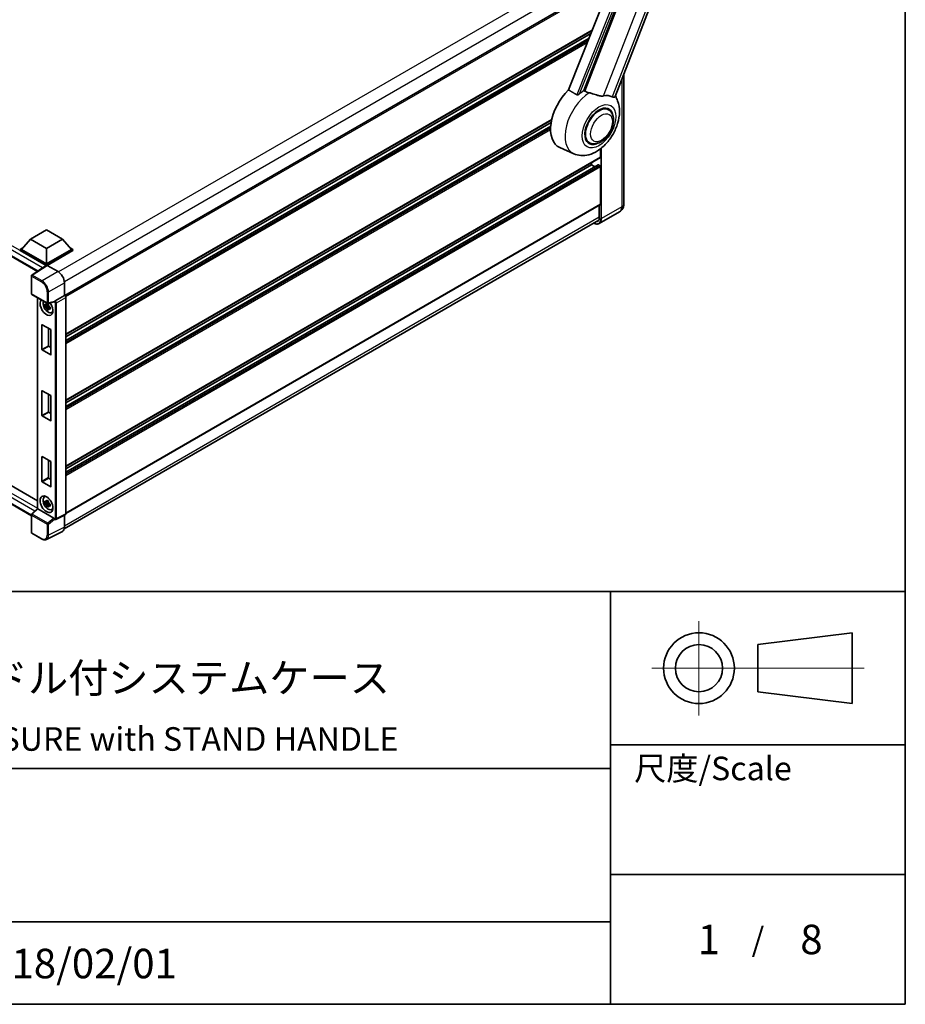
# Model space of a CAD drawing. Units: millimetres. Extents: x 87 to 12083, y 48 to 1737.
# Drawn here: x 1982 to 2433, y 48 to 549 of the extents above; entities that cross this region are included whole.
import ezdxf
from ezdxf.enums import TextEntityAlignment as Align

# ---------------------------------------------------------------- set-up
doc = ezdxf.new("R2010")
doc.units = ezdxf.units.MM
doc.header["$LTSCALE"] = 6
doc.linetypes.add('CHAIN', pattern=[0.3543, 0.2362, -0.0295, 0.0591, -0.0295])
for name, color, linetype, lineweight in [('Border (ISO)', 7, 'Continuous', 35), ('Title (ISO)', 7, 'Continuous', 35), ('Visible (ISO)', 7, 'Continuous', 35), ('Visible Narrow (ISO)', 7, 'Continuous', 25)]:
    doc.layers.add(name, color=color, linetype=linetype, lineweight=lineweight)
doc.styles.add('Note Text (TK)', font='txt')
doc.styles.add('文字スタイル67', font='arial.ttf')

# ---------------------------------------------------------------- blocks, each defined once
blk = doc.blocks.new('図面枠 tk図枠')
at = {"layer": 'Border (ISO)'}
for p in [(405.5, 289), (14.5, 8)]:
    blk.add_line(p, (405.5, 8), dxfattribs=at)
blk = doc.blocks.new('表題欄 tk表題欄')
at = {"layer": 'Title (ISO)'}
for p, q in [((74.709, 244.053), (255.709, 244.053)), ((230.709, 244.053), (230.709, 209.053)), ((255.709, 244.053), (255.709, 209.053)), ((243.209, 239.553), (251.209, 240.553)), ((251.209, 234.553), (251.209, 240.553)), ((243.209, 239.553), (243.209, 235.553)), ((243.209, 235.553), (251.209, 234.553)), ((230.709, 231.053), (255.709, 231.053)), ((74.709, 229.053), (230.709, 229.053)), ((230.709, 220.053), (255.709, 220.053)), ((149.709, 216.053), (230.709, 216.053)), ((255.709, 209.053), (74.709, 209.053))]:
    blk.add_line(p, q, dxfattribs=at)
at = {"layer": 'Title (ISO)', "color": 4, "linetype": 'CHAIN', "lineweight": 18, "ltscale": 8.88956}
blk.add_line((238.209, 241.553), (238.209, 233.553), dxfattribs=at)
at = {"layer": 'Title (ISO)', "color": 4, "linetype": 'CHAIN', "lineweight": 18, "ltscale": 20.001633}
blk.add_line((252.209, 237.553), (234.209, 237.553), dxfattribs=at)
at = {"layer": 'Title (ISO)'}
for radius in [3, 2]:
    blk.add_circle((238.209, 237.553), radius, dxfattribs=at)
at = {"layer": 'Title (ISO)', "color": 1, "insert": (232.709, 229.053), "char_height": 2, "attachment_point": 4, "line_spacing_factor": 1.5, "style": 'Note Text (TK)'}
blk.add_mtext('\\fＭＳ Ｐゴシック|b0|i0;\\H2.0000;尺度/Scale', dxfattribs=at)
at = {"layer": 'Title (ISO)', "color": 7, "insert": (243.209, 214.553), "char_height": 2, "attachment_point": 5, "line_spacing_factor": 1.5, "style": 'Note Text (TK)'}
blk.add_mtext('\\fＭＳ Ｐゴシック|b0|i0;\\H2.0000;/', dxfattribs=at)
at = {"layer": 'Title (ISO)', "color": 7}
for tag, p, height, style in [('<品名>_001', (157.425, 235.476), 2.5, 'Note Text (TK)'), ('<Title>_001', (157.278, 230.551), 2, '文字スタイル67'), ('<ページ_No.>_001', (238.098, 213.303), 2.5, 'Note Text (TK)'), ('<総ページ数>_001', (246.8, 213.303), 2.5, 'Note Text (TK)'), ('作成日_001', (176.115, 211.26), 2.5, 'Note Text (TK)')]:
    blk.add_attdef(tag, p, '', height=height, dxfattribs=dict(at, style=style))
at = {"layer": 'Title (ISO)', "color": 7, "style": 'Note Text (TK)'}
for tag, p in [('<尺度>', (243.209, 223.553)), ('<承認>', (87.209, 217.053))]:
    blk.add_attdef(tag, text='', height=2.5, dxfattribs=at).set_placement(p, align=Align.MIDDLE_CENTER)

msp = doc.modelspace()

# ---------------------------------------------------------------- linework, layer by layer
at = {"layer": 'Visible (ISO)'}
for p, q in [((2285.3791, 509.8276), (2341.9497, 655.6298)), ((2314.0386, 644.7096), (2261.5559, 513.2359)), ((2269.4464, 512.9116), (2319.349, 641.5281)), ((2277.3832, 565.6691), (2005.2749, 408.5673)), ((2273.5901, 543.3826), (2005.7586, 388.7501)), ((2272.9869, 541.8715), (2005.7586, 387.5872)), ((2273.3714, 542.8346), (2273.3714, 543.2563)), ((2272.0385, 539.4957), (2005.7586, 385.7589)), ((1806.1517, 527.799), (1991.3612, 420.8683)), ((2289.7916, 521.2001), (2289.7916, 455.2308)), ((2281.9706, 503.099), (2280.4574, 503.9727)), ((2253.0643, 497.9929), (2005.7586, 355.2109)), ((2252.8029, 496.6791), (2005.7586, 354.048)), ((2252.5515, 494.7057), (2005.7586, 352.2198)), ((2272.2783, 486.3115), (2270.765, 487.1852)), ((2264.2712, 480.7498), (2257.1174, 483.9158)), ((2277.9404, 478.972), (2277.9404, 483.3092)), ((2277.8448, 478.7607), (2005.7586, 321.6717)), ((2273.3714, 475.0151), (2273.3714, 476.178)), ((2276.6923, 475.1042), (2005.7586, 318.6806)), ((2273.3714, 475.0151), (2005.7586, 320.5089)), ((2274.9547, 474.101), (2273.3714, 475.0151)), ((2277.614, 474.6383), (2276.8307, 475.0905)), ((2277.9404, 455.0424), (2277.9404, 474.073)), ((2277.8448, 454.8311), (2005.7586, 297.7421)), ((2287.5631, 451.188), (2277.2828, 445.2527)), ((2277.2876, 454.5094), (2277.2876, 448.2592)), ((2004.9978, 289.8361), (2276.966, 446.8571)), ((1987.809, 437.2553), (1995.9679, 441.9659)), ((1995.9679, 441.9659), (2004.1268, 437.2553)), ((1987.809, 437.2553), (1983.1747, 432.0548)), ((1995.9679, 432.5447), (1987.809, 437.2553)), ((2004.1268, 437.2553), (1995.9679, 432.5447)), ((2004.1268, 437.2553), (2008.7611, 432.0548)), ((1982.522, 432.0548), (1983.8664, 432.831)), ((1982.522, 431.5273), (1982.522, 432.0548)), ((1995.9679, 424.2919), (1982.522, 432.0548)), ((1995.8479, 423.8336), (1982.522, 431.5273)), ((1995.9679, 424.6687), (1983.1747, 432.0548)), ((1995.9679, 432.5447), (1995.9679, 424.6687)), ((2008.7611, 432.0548), (1995.9679, 424.6687)), ((2009.4138, 432.0548), (1995.9679, 424.2919)), ((2009.4138, 431.5273), (1996.2943, 423.9527)), ((2008.0694, 432.831), (2009.4138, 432.0548)), ((2009.4138, 431.5273), (2009.4138, 432.0548)), ((1996.0555, 423.9708), (1988.481, 418.9647)), ((1995.8479, 423.8336), (1995.8047, 423.8585)), ((1995.8047, 423.8051), (1995.8047, 423.8585)), ((1995.9679, 423.9129), (1995.9679, 424.2919)), ((1996.2941, 423.9528), (2001.8443, 420.7484)), ((1988.2739, 409.602), (1988.2739, 418.5796)), ((2005.1059, 415.0991), (2005.1059, 408.6905)), ((1810.1076, 408.7847), (1991.4235, 304.1019)), ((1988.5047, 409.2023), (1996.4425, 404.6193)), ((1991.4235, 407.5171), (1991.4235, 300.1625)), ((2005.1059, 408.6905), (2000.3656, 405.9536)), ((2005.1059, 408.6905), (2005.1063, 408.6903)), ((2005.7586, 407.5604), (2005.7586, 297.5209)), ((1988.2739, 296.5962), (1806.1517, 401.7445)), ((1996.9295, 403.5478), (1995.1769, 403.1796)), ((1996.0215, 401.7167), (1997.2168, 403.0503)), ((1996.8634, 404.2583), (1996.3976, 403.9893)), ((1996.3976, 402.909), (1997.1417, 403.3387)), ((1999.9013, 405.3582), (1996.7863, 404.5716)), ((1996.9295, 404.0214), (1996.9295, 404.2223)), ((1996.9295, 403.5478), (1996.9295, 403.649)), ((1997.0579, 403.4737), (1996.9295, 403.5478)), ((1997.2168, 403.0503), (1997.2168, 403.1985)), ((1997.2168, 403.0503), (1997.3044, 402.9997)), ((1997.799, 402.6378), (1997.3331, 402.3689)), ((1997.6269, 402.8135), (1997.8008, 402.7131)), ((1998.5454, 399.8924), (1999.186, 400.1759)), ((1993.6834, 381.1431), (1993.6834, 393.6544)), ((1993.814, 393.7298), (1998.1219, 391.2426)), ((1996.947, 391.9209), (1996.947, 383.0274)), ((1998.2524, 391.0165), (1998.2524, 378.5052)), ((1998.1219, 378.4299), (1993.814, 380.917)), ((1997.0775, 382.8013), (1998.2524, 382.1229)), ((1993.6834, 347.604), (1993.6834, 360.1152)), ((1993.814, 360.1906), (1998.1219, 357.7034)), ((1996.947, 358.3817), (1996.947, 349.4882)), ((1998.2524, 357.4773), (1998.2524, 344.9661)), ((1998.1219, 344.8907), (1993.814, 347.3779)), ((1997.0775, 349.2621), (1998.2524, 348.5838)), ((1993.6834, 314.0648), (1993.6834, 326.5761)), ((1993.814, 326.6514), (1998.1219, 324.1642)), ((1996.947, 324.8426), (1996.947, 315.949)), ((1998.2524, 323.9381), (1998.2524, 311.4269)), ((1997.0775, 315.7229), (1998.2524, 315.0446)), ((1998.1219, 311.3515), (1993.814, 313.8387)), ((1994.859, 306.0368), (1995.4248, 306.4498)), ((1996.9295, 303.3072), (1995.1769, 302.9389)), ((1996.0215, 301.476), (1997.2168, 302.8096)), ((1996.8634, 304.0176), (1996.3976, 303.7486)), ((1996.3976, 302.6684), (1997.1417, 303.098)), ((1996.9295, 303.7807), (1996.9295, 303.9816)), ((1996.9295, 303.3072), (1996.9295, 303.4084)), ((1997.0579, 303.2331), (1996.9295, 303.3072)), ((1997.2168, 302.8096), (1997.2168, 302.9579)), ((1997.2168, 302.8096), (1997.3044, 302.759)), ((1997.799, 302.3972), (1997.3331, 302.1282)), ((1997.6269, 302.5729), (1997.8008, 302.4724)), ((1988.2739, 288.0698), (1988.2739, 297.0475)), ((1988.4219, 297.3862), (1991.4235, 300.1647)), ((1999.7159, 295.3574), (1991.5672, 300.0621)), ((1998.5454, 299.6517), (1999.186, 299.9352)), ((2005.5513, 297.0897), (2000.8061, 294.7198)), ((2005.1059, 296.8673), (2005.1059, 290.7358)), ((2000.1466, 294.7603), (2000.1385, 294.765)), ((1993.5071, 284.782), (1988.5047, 287.6701)), ((2004.069, 288.5799), (1995.9463, 284.5232))]:
    msp.add_line(p, q, dxfattribs=at)
for centre, start, end in [((1988.7354, 418.5796), 123.461292, 180), ((1988.7354, 409.602), 180, 240), ((1996.6733, 405.0191), 240, 284.173003), ((1988.7354, 297.0475), 132.789481, 180), ((1988.7354, 288.0698), 180, 240)]:
    msp.add_arc(centre, 0.4615, start, end, dxfattribs=at)
for centre, major_axis, ratio, start_param, end_param in [((2266.1915, 501.0174), (-9.6923, -16.7876), 0.57735027, 4.27198711, 6.34508866), ((2270.7605, 498.3795), (9.4097, 16.298), 0.57735027, 0.88431348, 1.05235894), ((2275.9822, 495.3647), (8.1925, 14.1897), 0.57735027, 0.04275891, 0.48083986), ((2277.1245, 494.7053), (-4.8462, -8.3938), 0.57735027, 3.14159265, 6.28318531), ((2277.1245, 494.7053), (-4.8462, -8.3938), 0.57735027, 3.14159265, 6.28318531), ((2277.1245, 494.7053), (-5.0769, -8.7935), 0.57735027, 2.51814983, 6.90662813), ((2277.614, 479.1604), (0.2308, -0.3997), 0.57735027, 0, 0.78539816), ((2276.8307, 474.8644), (-0.1385, 0.2398), 0.57735027, 5.49778714, 6.28318531), ((2277.614, 474.2614), (-0.2308, 0.3997), 0.57735027, 3.92699082, 5.49778714), ((2277.614, 455.2308), (0.2308, -0.3997), 0.57735027, 0, 0.78539816), ((2274.1872, 450.0492), (2.1923, -3.7972), 0.57735027, 5.95730235, 7.06858347), ((1995.8047, 422.7279), (0.6923, 1.1991), 0.57735027, 0.78539816, 1.17435442), ((1996.2945, 423.5755), (-0.2311, 0.4002), 0.5766475, 5.49839613, 6.31804944), ((2001.8404, 416.9799), (-2.3077, 3.997), 0.5780539, 3.9275998, 5.49717816), ((1995.9679, 402.661), (2.3077, -3.997), 0.57735027, 3.29297256, 8.06771222), ((1996.8165, 403.1509), (-1.8467, 3.1986), 0.57735027, 0.35706869, 3.53279276), ((2000.3774, 405.5834), (0.2433, 0.3924), 0.59713441, 0.83901997, 1.87284234), ((2005.1055, 407.9366), (-0.4615, 0.7994), 0.5780539, 3.9275998, 5.49717816), ((1996.4192, 402.9215), (-0.7225, 1.2514), 0.57735027, 5.97330265, 6.59306797), ((1996.4192, 402.9215), (-0.7225, 1.2514), 0.57735027, 1.26091366, 1.88067899), ((1996.4192, 402.9215), (0.7225, -1.2514), 0.57735027, 1.26091366, 1.88067899), ((1996.4192, 402.9215), (0.7225, -1.2514), 0.57735027, 5.97330265, 6.59306797), ((1999.7131, 405.7867), (-0.2248, 0.4143), 0.5718249, 2.9967698, 3.43200412), ((1997.9261, 403.7915), (2.3077, -3.997), 0.57735027, 5.62163033, 5.84503628), ((1993.814, 393.579), (-0.0923, 0.1599), 0.57735027, 5.49778714, 7.06858347), ((1998.1219, 391.0918), (-0.0923, 0.1599), 0.57735027, 3.92699082, 5.49778714), ((1993.814, 381.0678), (0.0923, -0.1599), 0.57735027, 3.92699082, 5.49778714), ((1997.0775, 382.952), (0.0923, -0.1599), 0.57735027, 3.92699082, 5.49778714), ((1998.1219, 378.5806), (0.0923, -0.1599), 0.57735027, 5.49778714, 7.06858347), ((1993.814, 360.0399), (-0.0923, 0.1599), 0.57735027, 5.49778714, 7.06858347), ((1998.1219, 357.5527), (-0.0923, 0.1599), 0.57735027, 3.92699082, 5.49778714), ((1993.814, 347.5286), (0.0923, -0.1599), 0.57735027, 3.92699082, 5.49778714), ((1997.0775, 349.4128), (0.0923, -0.1599), 0.57735027, 3.92699082, 5.49778714), ((1998.1219, 345.0414), (0.0923, -0.1599), 0.57735027, 5.49778714, 7.06858347), ((1993.814, 326.5007), (-0.0923, 0.1599), 0.57735027, 5.49778714, 7.06858347), ((1998.1219, 324.0135), (-0.0923, 0.1599), 0.57735027, 3.92699082, 5.49778714), ((1997.0775, 315.8737), (0.0923, -0.1599), 0.57735027, 3.92699082, 5.49778714), ((1993.814, 313.9894), (0.0923, -0.1599), 0.57735027, 3.92699082, 5.49778714), ((1998.1219, 311.5023), (0.0923, -0.1599), 0.57735027, 5.49778714, 7.06858347), ((1996.8165, 302.9102), (-1.8467, 3.1986), 0.57735027, 5.8919852, 9.81597807), ((1997.9261, 303.5508), (2.3077, -3.997), 0.57735027, 3.57974168, 3.80314763), ((1996.4192, 302.6809), (-0.7225, 1.2514), 0.57735027, 5.97330265, 6.59306797), ((1996.4192, 302.6809), (-0.7225, 1.2514), 0.57735027, 1.26091366, 1.88067899), ((1996.4192, 302.6809), (0.7225, -1.2514), 0.57735027, 1.26091366, 1.88067899), ((1996.4192, 302.6809), (0.7225, -1.2514), 0.57735027, 5.97330265, 6.59306797), ((1991.885, 299.963), (-0.4611, 0.2015), 0.0957488, 0.0418177, 0.82721586), ((1991.5701, 299.6714), (0.2248, -0.4143), 0.5718249, 2.39113693, 2.41738195), ((1997.9261, 303.5508), (2.3077, -3.997), 0.57735027, 5.62163033, 5.84503628), ((2005.1055, 297.8989), (0.4621, -0.8004), 0.5766475, 6.24832118, 7.06797448), ((1999.7131, 294.9701), (0.2224, -0.4109), 0.58179756, 1.34268513, 2.38355232), ((2000.3774, 295.16), (0.2433, 0.3924), 0.59713441, 2.87697709, 3.16030788), ((2001.8404, 292.6258), (2.3105, -4.0019), 0.5766475, 6.24832118, 7.06797448)]:
    msp.add_ellipse(centre, major_axis=major_axis, ratio=ratio, start_param=start_param, end_param=end_param, dxfattribs=at)
msp.add_ellipse((1995.9679, 302.4203), major_axis=(-2.3077, 3.997), ratio=0.57735027, dxfattribs=at)
for points in [[(2261.5559, 513.2359), (2263.6749, 511.983), (2265.763, 510.7469)], [(2269.9257, 512.6194), (2269.6863, 512.7653), (2269.4464, 512.9116)]]:
    msp.add_open_spline(points, degree=2, dxfattribs=at)
for points, knots in [([(2267.25, 511.1743), (2267.1475, 511.0829), (2267.0268, 510.9934), (2266.7398, 510.8244), (2266.5694, 510.7496), (2266.2906, 510.6779), (2266.1681, 510.6603), (2265.9959, 510.6694), (2265.9404, 510.6782), (2265.8432, 510.7064), (2265.8008, 510.7245), (2265.763, 510.7469)], [0.192845303, 0.192845303, 0.192845303, 0.192845303, 0.240507365, 0.240507365, 0.297130074, 0.297130074, 0.334079186, 0.334079186, 0.352553742, 0.352553742, 0.369009283, 0.369009283, 0.369009283, 0.369009283]), ([(2272.1321, 511.7535), (2272.1286, 511.7543), (2272.125, 511.7552), (2271.3002, 511.9496), (2270.5397, 512.2451), (2269.9257, 512.6194)], [2.102258604, 2.102258604, 2.102258604, 2.102258604, 2.10340374, 2.10340374, 2.370180755, 2.370180755, 2.370180755, 2.370180755]), ([(2279.4565, 510.1332), (2279.3022, 510.1001), (2279.1433, 510.0774), (2278.7251, 510.046), (2278.4621, 510.0522), (2277.654, 510.1342), (2277.0895, 510.2701), (2275.6748, 510.6807), (2274.787, 510.991), (2273.2703, 511.458), (2272.6962, 511.6212), (2272.1321, 511.7535)], [-5.27158626, -5.27158626, -5.27158626, -5.27158626, -5.18721863, -5.18721863, -5.05628435, -5.05628435, -4.79921142, -4.79921142, -4.44219969, -4.44219969, -4.22248819, -4.22248819, -4.22248819, -4.22248819]), ([(2264.2712, 480.7498), (2265.4423, 480.2315), (2266.6909, 479.9408), (2269.2939, 479.7564), (2270.6362, 479.9148), (2273.4894, 480.6515), (2274.954, 481.3289), (2277.9395, 483.1875), (2279.4135, 484.4509), (2282.0837, 487.342), (2283.2717, 488.9789), (2285.2549, 492.4502), (2286.0539, 494.2811), (2287.1994, 498.0609), (2287.544, 500.0102), (2287.6112, 503.8901), (2287.3548, 505.8346), (2286.317, 508.5063), (2285.9309, 509.2741), (2285.4483, 510.0059)], [1.37090029, 1.37090029, 1.37090029, 1.37090029, 1.5828623, 1.5828623, 1.82473816, 1.82473816, 2.13352035, 2.13352035, 2.50692303, 2.50692303, 2.887684, 2.887684, 3.26403173, 3.26403173, 3.64498683, 3.64498683, 4.01639556, 4.01639556, 4.16922133, 4.16922133, 4.16922133, 4.16922133]), ([(2285.379, 509.8274), (2285.3671, 509.7968), (2285.3506, 509.7673), (2285.2235, 509.5977), (2285.0044, 509.4979), (2284.5577, 509.5037), (2284.3959, 509.5294), (2284.0916, 509.6225), (2283.9575, 509.6759), (2283.817, 509.7437)], [-7.96538497, -7.96538497, -7.96538497, -7.96538497, -7.917688575, -7.917688575, -7.676295197, -7.676295197, -7.560988477, -7.560988477, -7.477759094, -7.477759094, -7.477759094, -7.477759094]), ([(2272.2783, 486.3115), (2272.8137, 486.0024), (2273.4128, 485.8093), (2274.6892, 485.6519), (2275.3663, 485.7081), (2276.8167, 486.0617), (2277.5842, 486.4058), (2279.1184, 487.3603), (2279.8785, 487.9958), (2281.27, 489.4609), (2281.9012, 490.29), (2282.9824, 492.0566), (2283.4338, 492.9926), (2284.1203, 494.9021), (2284.3547, 495.8752), (2284.5633, 497.7896), (2284.5363, 498.7317), (2284.1628, 500.4494), (2283.8327, 501.2375), (2282.9549, 502.3838), (2282.4957, 502.7959), (2281.9706, 503.099)], [1.30899694, 1.30899694, 1.30899694, 1.30899694, 1.54898108, 1.54898108, 1.81321676, 1.81321676, 2.13318584, 2.13318584, 2.48503901, 2.48503901, 2.83543378, 2.83543378, 3.18255481, 3.18255481, 3.53168486, 3.53168486, 3.88468465, 3.88468465, 4.21520983, 4.21520983, 4.45058959, 4.45058959, 4.45058959, 4.45058959]), ([(2287.5631, 451.188), (2287.9014, 451.3834), (2288.2117, 451.6257), (2288.7408, 452.1612), (2288.9598, 452.4531), (2289.3084, 453.0417), (2289.4388, 453.3383), (2289.6321, 453.9136), (2289.6953, 454.1926), (2289.7751, 454.7279), (2289.7916, 454.9844), (2289.7916, 455.2308)], [3.926990817, 3.926990817, 3.926990817, 3.926990817, 4.08407045, 4.08407045, 4.241150082, 4.241150082, 4.398229715, 4.398229715, 4.555309348, 4.555309348, 4.71238898, 4.71238898, 4.71238898, 4.71238898]), ([(2277.2828, 445.2527), (2277.1258, 445.162), (2276.9563, 445.0929), (2276.5997, 444.9996), (2276.4127, 444.9754), (2276.0274, 444.9712), (2275.8291, 444.9911), (2275.4262, 445.0725), (2275.2216, 445.1341), (2274.8518, 445.28), (2274.6869, 445.3572), (2274.5224, 445.4462)], [2.35619449, 2.35619449, 2.35619449, 2.35619449, 2.513274123, 2.513274123, 2.670353756, 2.670353756, 2.827433388, 2.827433388, 2.984513021, 2.984513021, 3.110002899, 3.110002899, 3.110002899, 3.110002899]), ([(1995.1769, 403.1796), (1995.1619, 403.3624), (1995.1549, 403.5445), (1995.1549, 403.8857), (1995.1619, 404.0707), (1995.1769, 404.2599)], [4.331071921, 4.331071921, 4.331071921, 4.331071921, 4.398975087, 4.398975087, 4.466878254, 4.466878254, 4.466878254, 4.466878254]), ([(1995.1769, 404.2599), (1995.2587, 404.1898), (1995.3419, 404.1208), (1995.4544, 404.0306), (1995.4825, 404.0083), (1995.5107, 403.9861)], [4.4863158772, 4.4863158772, 4.4863158772, 4.4863158772, 4.5307133937, 4.5307133937, 4.5453911286, 4.5453911286, 4.5453911286, 4.5453911286]), ([(1995.5107, 402.9059), (1995.4825, 402.928), (1995.4544, 402.9503), (1995.3419, 403.0405), (1995.2587, 403.1095), (1995.1769, 403.1796)], [4.8174915459, 4.8174915459, 4.8174915459, 4.8174915459, 4.8321692807, 4.8321692807, 4.8765667973, 4.8765667973, 4.8765667973, 4.8765667973]), ([(1995.9514, 404.2406), (1995.9565, 404.2819), (1995.9617, 404.3234), (1995.9836, 404.4912), (1996.0017, 404.6188), (1996.0215, 404.7475)], [4.8174915459, 4.8174915459, 4.8174915459, 4.8174915459, 4.8321692807, 4.8321692807, 4.8765667973, 4.8765667973, 4.8765667973, 4.8765667973]), ([(1996.0215, 401.7167), (1996.0017, 401.8225), (1995.9836, 401.9291), (1995.9617, 402.0716), (1995.9565, 402.1071), (1995.9514, 402.1426)], [4.4863158772, 4.4863158772, 4.4863158772, 4.4863158772, 4.5307133937, 4.5307133937, 4.5453911286, 4.5453911286, 4.5453911286, 4.5453911286]), ([(1996.0215, 404.7475), (1996.1724, 404.6541), (1996.3266, 404.5621), (1996.622, 404.3915), (1996.7858, 404.2999), (1996.9571, 404.2073)], [4.331071921, 4.331071921, 4.331071921, 4.331071921, 4.398975087, 4.398975087, 4.466878254, 4.466878254, 4.466878254, 4.466878254]), ([(1996.9571, 401.1765), (1996.7858, 401.2581), (1996.622, 401.3445), (1996.3266, 401.5151), (1996.1724, 401.6122), (1996.0215, 401.7167)], [4.331071921, 4.331071921, 4.331071921, 4.331071921, 4.398975087, 4.398975087, 4.466878254, 4.466878254, 4.466878254, 4.466878254]), ([(1996.9571, 404.2073), (1996.9373, 404.0786), (1996.9191, 403.9511), (1996.8973, 403.7833), (1996.892, 403.7418), (1996.887, 403.7004)], [4.4863158772, 4.4863158772, 4.4863158772, 4.4863158772, 4.5307133937, 4.5307133937, 4.5453911286, 4.5453911286, 4.5453911286, 4.5453911286]), ([(1996.887, 401.6025), (1996.892, 401.5669), (1996.8973, 401.5315), (1996.9191, 401.3889), (1996.9373, 401.2824), (1996.9571, 401.1765)], [4.8174915459, 4.8174915459, 4.8174915459, 4.8174915459, 4.8321692807, 4.8321692807, 4.8765667973, 4.8765667973, 4.8765667973, 4.8765667973]), ([(1997.3276, 402.9372), (1997.366, 402.9209), (1997.4046, 402.9046), (1997.5608, 402.8397), (1997.6803, 402.7916), (1997.8017, 402.7444)], [4.8174915459, 4.8174915459, 4.8174915459, 4.8174915459, 4.8321692807, 4.8321692807, 4.8765667973, 4.8765667973, 4.8765667973, 4.8765667973]), ([(1997.8017, 401.6642), (1997.6803, 401.7114), (1997.5608, 401.7594), (1997.4046, 401.8244), (1997.366, 401.8406), (1997.3276, 401.8569)], [4.4863158772, 4.4863158772, 4.4863158772, 4.4863158772, 4.5307133937, 4.5307133937, 4.5453911286, 4.5453911286, 4.5453911286, 4.5453911286]), ([(1997.8017, 402.7444), (1997.7962, 402.5497), (1997.7937, 402.3622), (1997.7937, 402.021), (1997.7962, 401.8415), (1997.8017, 401.6642)], [4.331071921, 4.331071921, 4.331071921, 4.331071921, 4.398975087, 4.398975087, 4.466878254, 4.466878254, 4.466878254, 4.466878254]), ([(1999.9962, 405.4266), (1999.9986, 405.43), (2000.0009, 405.4336), (2000.0184, 405.4616), (2000.0349, 405.4944), (2000.0614, 405.5553), (2000.0715, 405.5801), (2000.0813, 405.6053)], [0.3369940422, 0.3369940422, 0.3369940422, 0.3369940422, 0.339104995, 0.339104995, 0.3534556191, 0.3534556191, 0.3621494942, 0.3621494942, 0.3621494942, 0.3621494942]), ([(1995.1769, 302.9389), (1995.1619, 303.1218), (1995.1549, 303.3038), (1995.1549, 303.645), (1995.1619, 303.83), (1995.1769, 304.0192)], [4.331071921, 4.331071921, 4.331071921, 4.331071921, 4.398975087, 4.398975087, 4.466878254, 4.466878254, 4.466878254, 4.466878254]), ([(1995.1769, 304.0192), (1995.2587, 303.9491), (1995.3419, 303.8801), (1995.4544, 303.7899), (1995.4825, 303.7676), (1995.5107, 303.7455)], [4.4863158772, 4.4863158772, 4.4863158772, 4.4863158772, 4.5307133937, 4.5307133937, 4.5453911286, 4.5453911286, 4.5453911286, 4.5453911286]), ([(1995.5107, 302.6652), (1995.4825, 302.6873), (1995.4544, 302.7096), (1995.3419, 302.7998), (1995.2587, 302.8688), (1995.1769, 302.9389)], [4.8174915459, 4.8174915459, 4.8174915459, 4.8174915459, 4.8321692807, 4.8321692807, 4.8765667973, 4.8765667973, 4.8765667973, 4.8765667973]), ([(1995.9514, 303.9999), (1995.9565, 304.0413), (1995.9617, 304.0828), (1995.9836, 304.2506), (1996.0017, 304.3781), (1996.0215, 304.5068)], [4.8174915459, 4.8174915459, 4.8174915459, 4.8174915459, 4.8321692807, 4.8321692807, 4.8765667973, 4.8765667973, 4.8765667973, 4.8765667973]), ([(1996.0215, 301.476), (1996.0017, 301.5819), (1995.9836, 301.6884), (1995.9617, 301.831), (1995.9565, 301.8664), (1995.9514, 301.9019)], [4.4863158772, 4.4863158772, 4.4863158772, 4.4863158772, 4.5307133937, 4.5307133937, 4.5453911286, 4.5453911286, 4.5453911286, 4.5453911286]), ([(1996.0215, 304.5068), (1996.1724, 304.4134), (1996.3266, 304.3215), (1996.622, 304.1509), (1996.7858, 304.0593), (1996.9571, 303.9667)], [4.331071921, 4.331071921, 4.331071921, 4.331071921, 4.398975087, 4.398975087, 4.466878254, 4.466878254, 4.466878254, 4.466878254]), ([(1996.9571, 300.9359), (1996.7858, 301.0174), (1996.622, 301.1039), (1996.3266, 301.2745), (1996.1724, 301.3716), (1996.0215, 301.476)], [4.331071921, 4.331071921, 4.331071921, 4.331071921, 4.398975087, 4.398975087, 4.466878254, 4.466878254, 4.466878254, 4.466878254]), ([(1996.9571, 303.9667), (1996.9373, 303.838), (1996.9191, 303.7104), (1996.8973, 303.5426), (1996.892, 303.5011), (1996.887, 303.4598)], [4.4863158772, 4.4863158772, 4.4863158772, 4.4863158772, 4.5307133937, 4.5307133937, 4.5453911286, 4.5453911286, 4.5453911286, 4.5453911286]), ([(1996.887, 301.3618), (1996.892, 301.3263), (1996.8973, 301.2908), (1996.9191, 301.1483), (1996.9373, 301.0417), (1996.9571, 300.9359)], [4.8174915459, 4.8174915459, 4.8174915459, 4.8174915459, 4.8321692807, 4.8321692807, 4.8765667973, 4.8765667973, 4.8765667973, 4.8765667973]), ([(1997.3276, 302.6965), (1997.366, 302.6802), (1997.4046, 302.664), (1997.5608, 302.599), (1997.6803, 302.551), (1997.8017, 302.5038)], [4.8174915459, 4.8174915459, 4.8174915459, 4.8174915459, 4.8321692807, 4.8321692807, 4.8765667973, 4.8765667973, 4.8765667973, 4.8765667973]), ([(1997.8017, 301.4235), (1997.6803, 301.4707), (1997.5608, 301.5188), (1997.4046, 301.5837), (1997.366, 301.5999), (1997.3276, 301.6162)], [4.4863158772, 4.4863158772, 4.4863158772, 4.4863158772, 4.5307133937, 4.5307133937, 4.5453911286, 4.5453911286, 4.5453911286, 4.5453911286]), ([(1997.8017, 302.5038), (1997.7962, 302.3091), (1997.7937, 302.1215), (1997.7937, 301.7803), (1997.7962, 301.6008), (1997.8017, 301.4235)], [4.331071921, 4.331071921, 4.331071921, 4.331071921, 4.398975087, 4.398975087, 4.466878254, 4.466878254, 4.466878254, 4.466878254]), ([(2000.0813, 294.8193), (2000.0713, 294.8341), (2000.0611, 294.8523), (2000.0343, 294.9067), (2000.0176, 294.9474), (2000.0003, 294.9926), (1999.9983, 294.9979), (1999.9962, 295.0032)], [0.208611463, 0.208611463, 0.208611463, 0.208611463, 0.217438985, 0.217438985, 0.2319254054, 0.2319254054, 0.2337726387, 0.2337726387, 0.2337726387, 0.2337726387]), ([(2000.8061, 294.7198), (2000.7584, 294.696), (2000.708, 294.6787), (2000.6078, 294.6574), (2000.558, 294.6532), (2000.4629, 294.655), (2000.4175, 294.661), (2000.3318, 294.6798), (2000.2916, 294.6927), (2000.2158, 294.7232), (2000.1802, 294.7409), (2000.1466, 294.7603)], [0.03486413, 0.03486413, 0.03486413, 0.03486413, 0.184849139, 0.184849139, 0.334834148, 0.334834148, 0.484819157, 0.484819157, 0.634804167, 0.634804167, 0.784789176, 0.784789176, 0.784789176, 0.784789176]), ([(1995.9463, 284.5232), (1995.8032, 284.4517), (1995.6506, 284.3989), (1995.335, 284.3316), (1995.1719, 284.317), (1994.8417, 284.3234), (1994.6745, 284.3443), (1994.3394, 284.418), (1994.1715, 284.4709), (1993.8375, 284.6054), (1993.6713, 284.6872), (1993.5071, 284.782)], [0.03486413, 0.03486413, 0.03486413, 0.03486413, 0.184849139, 0.184849139, 0.334834148, 0.334834148, 0.484819157, 0.484819157, 0.634804167, 0.634804167, 0.784789176, 0.784789176, 0.784789176, 0.784789176])]:
    msp.add_open_spline(points, degree=3, knots=knots, dxfattribs=at)
for points, weights in [([(1996.3976, 403.9893), (1996.0727, 404.0017), (1995.5107, 403.9861)], [1.35956394726, 1.22656475141, 1.03074466748]), ([(1995.5107, 402.9059), (1996.0727, 402.9214), (1996.3976, 402.909)], [1.03074466748, 1.22656475141, 1.35956394726]), ([(1995.9514, 404.2406), (1996.2459, 404.1017), (1996.3976, 403.9893)], [1.03074466748, 1.22656475141, 1.35956394726]), ([(1996.3976, 402.909), (1996.2459, 402.6215), (1995.9514, 402.1426)], [1.35956394726, 1.22656475141, 1.03074466748]), ([(1996.887, 401.6025), (1997.1815, 402.0814), (1997.3331, 402.3689)], [1.03074466748, 1.22656475141, 1.35956394726]), ([(1997.3331, 402.3689), (1997.3546, 402.1813), (1997.3276, 401.8569)], [1.35956394726, 1.22656475141, 1.03074466748]), ([(1996.3976, 303.7486), (1996.0727, 303.7611), (1995.5107, 303.7455)], [1.35956394726, 1.22656475141, 1.03074466748]), ([(1995.5107, 302.6652), (1996.0727, 302.6808), (1996.3976, 302.6684)], [1.03074466748, 1.22656475141, 1.35956394726]), ([(1995.9514, 303.9999), (1996.2459, 303.8611), (1996.3976, 303.7486)], [1.03074466748, 1.22656475141, 1.35956394726]), ([(1996.3976, 302.6684), (1996.2459, 302.3808), (1995.9514, 301.9019)], [1.35956394726, 1.22656475141, 1.03074466748]), ([(1996.887, 301.3618), (1997.1815, 301.8407), (1997.3331, 302.1282)], [1.03074466748, 1.22656475141, 1.35956394726]), ([(1997.3331, 302.1282), (1997.3546, 301.9407), (1997.3276, 301.6162)], [1.35956394726, 1.22656475141, 1.03074466748])]:
    msp.add_rational_spline(points, weights, degree=2, dxfattribs=at)
at = {"layer": 'Visible Narrow (ISO)'}
for p, q in [((2326.6548, 658.83), (2269.9257, 512.6194)), ((2279.4565, 510.1332), (2334.085, 650.93)), ((2338.4455, 650.5406), (2283.817, 509.7437)), ((2318.1342, 641.9413), (2265.763, 510.7469)), ((2267.25, 511.1743), (2319.2879, 641.5335)), ((2274.3463, 577.8913), (2002.0017, 420.6531)), ((2277.2836, 572.8039), (2005.074, 415.6437)), ((2277.9404, 565.081), (2005.701, 407.9035)), ((2273.6711, 543.5855), (2005.7586, 388.9061)), ((2271.9899, 539.374), (2005.7586, 385.6653)), ((2271.5207, 538.1987), (2005.7586, 384.7609)), ((2271.1298, 537.2193), (2005.7586, 384.0072)), ((1994.0219, 422.6267), (1805.865, 531.2592)), ((1995.8047, 423.8585), (1806.8441, 532.955)), ((1805.865, 528.4328), (1991.7394, 421.1182)), ((2288.7101, 518.4129), (2288.7101, 453.7234)), ((2253.1056, 498.1728), (2005.7586, 355.367)), ((2252.5437, 494.6076), (2005.7586, 352.1261)), ((2252.4933, 493.674), (2005.7586, 351.2217)), ((2252.4855, 492.9158), (2005.7586, 350.468)), ((2278.1035, 483.4367), (2278.1035, 447.7881)), ((2278.4299, 447.7881), (2278.4299, 483.6995)), ((2277.9404, 478.972), (2005.7586, 321.8278)), ((2276.8307, 475.0905), (2005.7586, 318.5869)), ((2277.614, 474.6383), (2005.7586, 317.6825)), ((2277.9404, 474.073), (2005.7586, 316.9288)), ((2277.9404, 455.0424), (2005.7586, 297.8982)), ((2288.7101, 453.7234), (2278.4299, 447.7881)), ((2277.2876, 448.4476), (2005.1059, 291.3034)), ((1988.724, 418.9497), (1996.2941, 423.9528)), ((1988.4091, 418.3912), (1993.4115, 415.503)), ((1988.4091, 409.4135), (1988.4091, 418.3912)), ((1993.7265, 416.0615), (1988.724, 418.9497)), ((2001.8443, 420.7484), (1993.7265, 416.0615)), ((1996.988, 410.4123), (2005.1059, 415.0991)), ((1806.8441, 406.9005), (1991.4235, 300.3335)), ((1996.3469, 404.8306), (1988.4091, 409.4135)), ((1991.5587, 300.0669), (1991.5587, 407.439)), ((1996.3469, 410.4187), (1996.3469, 404.8306)), ((1996.988, 404.8242), (1996.988, 410.4123)), ((2000.366, 405.9534), (2000.3656, 405.9536)), ((2005.1063, 408.6903), (2000.366, 405.9534)), ((2001.0183, 404.8236), (2005.7586, 407.5604)), ((1990.0315, 298.8761), (1805.865, 405.2047)), ((1805.865, 402.3783), (1988.2742, 297.0643)), ((2000.0813, 405.6053), (1996.988, 404.8242)), ((1999.9962, 405.4266), (2000.051, 405.395)), ((2000.3772, 404.83), (2000.3772, 295.1599)), ((2001.0183, 295.1534), (2001.0183, 404.8236)), ((1993.6834, 393.6544), (1993.814, 393.7298)), ((1996.947, 383.0274), (1993.6834, 381.1431)), ((1993.814, 380.917), (1997.0775, 382.8013)), ((1998.2524, 378.5052), (1998.1219, 378.4299)), ((1993.6834, 360.1152), (1993.814, 360.1906)), ((1996.947, 349.4882), (1993.6834, 347.604)), ((1993.814, 347.3779), (1997.0775, 349.2621)), ((1998.2524, 344.9661), (1998.1219, 344.8907)), ((1993.6834, 326.5761), (1993.814, 326.6514)), ((1996.947, 315.949), (1993.6834, 314.0648)), ((1993.814, 313.8387), (1997.0775, 315.7229)), ((1998.2524, 311.4269), (1998.1219, 311.3515)), ((1988.4091, 296.8591), (1996.3469, 292.2761)), ((1988.4091, 287.8814), (1988.4091, 296.8591)), ((1988.6544, 297.3658), (1991.5672, 300.0621)), ((1996.5923, 292.7829), (1988.6544, 297.3658)), ((2005.7586, 297.5209), (2001.0183, 295.1534)), ((1996.3469, 292.2761), (1996.3469, 286.688)), ((1999.7159, 295.3574), (1996.5923, 292.7829)), ((1996.988, 292.2697), (2000.0813, 294.8193)), ((1996.988, 286.6816), (1996.988, 292.2697)), ((2005.1059, 290.7358), (1996.988, 286.6816)), ((2000.051, 294.9716), (1999.9962, 295.0032)), ((1993.4115, 284.9933), (1988.4091, 287.8814))]:
    msp.add_line(p, q, dxfattribs=at)
for centre, major_axis, ratio, start_param, end_param in [((2272.9537, 497.1133), (-9.274, -16.063), 0.57735027, 3.98967557, 6.34508866), ((2284.7938, 455.9845), (2.7692, -4.7964), 0.57735027, 0, 0.78539816), ((2286.0993, 455.2308), (3.6923, 0), 0.57735027, 5.49778714, 6.28318531), ((2274.3504, 449.955), (2.6538, -4.5966), 0.57735027, 5.56327508, 7.06858347), ((2274.5136, 450.0492), (2.7692, -4.7964), 0.57735027, 0, 0.78539816), ((2278.2667, 447.8823), (0.2308, 0), 0.57735027, 3.92699082, 5.49778714), ((1988.7354, 418.5796), (-0.4615, 0), 0.57735027, 0, 0.78539816), ((1988.7354, 418.5796), (-0.2308, -0.3997), 0.57735027, 3.9618974, 5.49778714), ((1988.7354, 418.5796), (-0.2545, 0.385), 0.5766475, 5.463532, 6.28318531), ((1993.7379, 415.6915), (0.2308, 0.3997), 0.57735027, 0.82030475, 2.35619449), ((1993.7343, 412.2999), (-2.3077, 3.997), 0.57388586, 3.9275998, 5.49717816), ((1993.4079, 412.1114), (2.0769, -3.5973), 0.5780539, 0.78600715, 2.3555855), ((1988.7354, 409.602), (-0.4615, 0), 0.57735027, 0, 0.78539816), ((1988.7354, 409.602), (-0.2308, -0.3997), 0.57735027, 5.49778714, 6.28318531), ((1996.6733, 410.6072), (0.4615, 0), 0.57735027, 3.92699082, 5.46288056), ((2000.3774, 405.5834), (0.2308, 0.3997), 0.57735027, 0.82030475, 2.35619449), ((2000.377, 405.2065), (-0.4615, 0.7994), 0.55721372, 3.9275998, 5.49717816), ((1996.6733, 405.0191), (0.4615, 0), 0.57735027, 3.92699082, 5.46288056), ((1996.6733, 405.0191), (-0.2308, -0.3997), 0.57735027, 5.49778714, 6.28318531), ((1996.6733, 405.0191), (0.113, -0.4475), 0.68265399, 0, 0.9565019), ((2000.0506, 405.0181), (0.2308, -0.3997), 0.5780539, 0.78600715, 2.3555855), ((2000.7035, 405.0185), (0.4615, 0), 0.57735027, 3.92699082, 5.46288056), ((1988.7354, 297.0475), (-0.4615, 0), 0.57735027, 0, 0.78539816), ((1988.7354, 297.0475), (-0.2308, -0.3997), 0.57735027, 4.17779463, 5.49778714), ((1988.7354, 297.0475), (-0.3135, 0.3387), 0.43528024, 5.38790672, 6.28318531), ((1996.6733, 292.4646), (0.2308, 0.3997), 0.57735027, 1.03620198, 2.35619449), ((1996.6733, 292.4646), (-0.4615, 0), 0.57735027, 0.78539816, 2.32128791), ((1996.6733, 292.4646), (-0.2936, 0.3562), 0.39624112, 3.84968252, 5.41181729), ((2000.0506, 295.3489), (0.2311, -0.4002), 0.5766475, 5.49839613, 7.06797448), ((2000.3774, 295.16), (-0.2308, -0.3997), 0.57735027, 5.49778714, 6.28318531), ((2000.7035, 295.3483), (0.4615, 0), 0.57735027, 3.92699082, 5.46288056), ((2000.377, 295.5373), (0.4373, -0.8132), 0.57699899, 6.26574262, 7.08539592), ((1988.7354, 288.0698), (-0.4615, 0), 0.57735027, 0, 0.78539816), ((1988.7354, 288.0698), (-0.2308, -0.3997), 0.57735027, 5.49778714, 6.28318531), ((1993.4079, 288.389), (2.0795, -3.6017), 0.5766475, 5.49839613, 7.06797448), ((1993.7343, 288.5774), (2.2858, -4.0148), 0.57677384, 6.25179868, 7.07145199), ((1996.6733, 286.8764), (0.4615, 0), 0.57735027, 3.92699082, 5.46288056), ((1993.7379, 285.1817), (-0.2308, -0.3997), 0.57735027, 5.49778714, 6.28318531)]:
    msp.add_ellipse(centre, major_axis=major_axis, ratio=ratio, start_param=start_param, end_param=end_param, dxfattribs=at)
for centre, major_axis in [((2277.1245, 494.7053), (-6.0555, -10.4884)), ((2278.4299, 493.9516), (-3.9231, -6.795))]:
    msp.add_ellipse(centre, major_axis=major_axis, ratio=0.57735027, dxfattribs=at)

# ---------------------------------------------------------------- block references
at = {"xscale": 6, "yscale": 6, "zscale": 6}
msp.add_blockref('図面枠 tk図枠', (0, 0), dxfattribs=at)
msp.add_blockref('表題欄 tk表題欄', (898.7471, -1206.3164), dxfattribs=at).add_auto_attribs({'<品名>_001': 'ステップハンドル付システムケース', '作成日_001': '2018/02/01', '<Title>_001': 'DESKTOP ENCLOSURE with STAND HANDLE', '<ページ_No.>_001': '1', '<総ページ数>_001': '8'})

doc.saveas('drawing.dxf')
